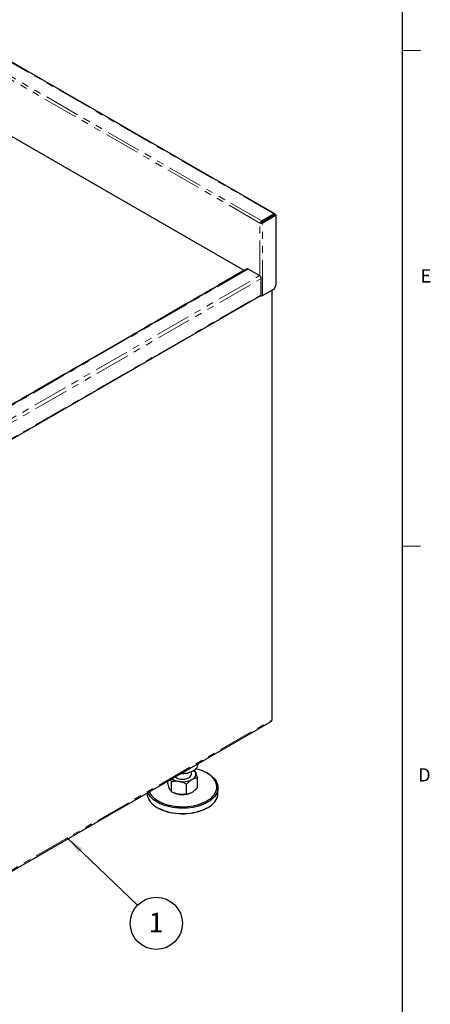
# Model space of a CAD drawing. Units: inches. Extents: x 1 to 135, y 1 to 86.
# Drawn here: x 123 to 135, y 45 to 73 of the extents above; entities that cross this region are included whole.
import ezdxf

# ---------------------------------------------------------------- set-up
doc = ezdxf.new("R2010")
doc.units = ezdxf.units.IN
doc.header["$LTSCALE"] = 4
doc.header["$MEASUREMENT"] = 0
doc.linetypes.add('PHANTOM', pattern=[0.5, 0.25, -0.05, 0.05, -0.05, 0.05, -0.05])
doc.layers.add('DIM', color=12, linetype='Continuous')
doc.layers.add('TITLEBLOCK', color=7, linetype='Continuous')
doc.styles.add('SLDTEXTSTYLE2', font='TXT', dxfattribs={"width": 0.75})
doc.dimstyles.new('SLDDIMSTYLE2', dxfattribs={"dimtxt": 0.18, "dimasz": 0.52, "dimexe": 0, "dimexo": 0.0625, "dimgap": 0, "dimtad": 0, "dimtih": 1, "dimtoh": 1, "dimdec": 0, "dimrnd": 1e-09, "dimzin": 0, "dimdsep": 46, "dimlunit": 5, "dimtxsty": 'Standard', "dimsah": 1, "dimcen": 0.09, "dimadec": 0, "dimazin": 0, "dimtfac": 0.52, "dimtdec": 0, "dimtofl": 0, "dimtmove": 0, "dimatfit": 3, "dimfxl": 1, "dimfrac": 2, "dimtolj": 1, "dimtzin": 0, "dimarcsym": 0})

# ---------------------------------------------------------------- blocks, each defined once
blk = doc.blocks.new('SW_NOTE_9')
at = {"layer": 'DIM', "color": 0}
blk.add_circle((0.531, -0.51), 0.736, dxfattribs=at)
at = {"layer": 'DIM', "color": 0, "insert": (0.525, -0.209), "char_height": 0.551, "attachment_point": 2, "style": 'SLDTEXTSTYLE2'}
blk.add_mtext('1', dxfattribs=at)

msp = doc.modelspace()

# ---------------------------------------------------------------- linework, layer by layer
at = {"color": 8, "linetype": 'PHANTOM', "lineweight": 18}
for p, q in [((130.115974, 66.8269484), (117.2648029, 74.2457716)), ((130.4619688, 67.0266869), (117.6107977, 74.4455101)), ((130.06782, 66.7682416), (117.2380389, 74.1747166)), ((130.4730173, 66.9898089), (130.461967, 66.9961881)), ((130.4619688, 66.9961891), (130.4619688, 67.0266869)), ((130.4730173, 66.9898089), (130.4994278, 67.0050553)), ((130.06782, 65.2751122), (130.06782, 66.7682416)), ((130.115974, 66.7964506), (130.115974, 66.8269484)), ((130.1163276, 66.783488), (130.142738, 66.7682416)), ((130.142738, 64.7229902), (130.142738, 66.7682416)), ((121.9703056, 61.0206182), (129.6158977, 65.4343246)), ((129.7344681, 65.4690246), (121.9805358, 60.9927747)), ((121.9835108, 60.6223686), (130.0567715, 65.2829628)), ((122.0069462, 60.5238773), (130.105279, 65.1989453)), ((122.0069462, 60.069554), (130.105279, 64.744622)), ((122.0276842, 47.9026523), (130.4024802, 52.7373191))]:
    msp.add_line(p, q, dxfattribs=at)
at = {"color": 7, "linetype": 'Continuous', "lineweight": 25}
for p, q in [((130.4884541, 67.0293096), (117.637283, 74.4481328)), ((117.6899613, 72.3190211), (129.6158977, 65.4343246)), ((130.115974, 66.8269484), (130.4619688, 67.0266869)), ((130.115974, 66.7964506), (130.4619688, 66.9961891)), ((130.4997813, 67.0048512), (130.1163276, 66.783488)), ((130.4994278, 67.0046471), (130.4994278, 67.0050553)), ((130.5261918, 66.9896048), (130.4997813, 67.0048512)), ((130.078515, 66.7620675), (130.06782, 66.7682416)), ((130.0800743, 66.7629676), (130.078515, 66.7620675)), ((130.1049255, 66.7773139), (130.0800743, 66.7629676)), ((130.5261918, 66.9896048), (130.142738, 66.7682416)), ((130.3340305, 66.9091653), (130.3226266, 66.9157486)), ((130.4730173, 66.9894006), (130.4730173, 66.9898089)), ((130.5261918, 65.0464209), (130.5261918, 66.9896048)), ((121.985588, 61.0188869), (129.7001681, 65.4724192)), ((130.0567715, 65.2829628), (129.7344681, 65.4690246)), ((130.105279, 64.744622), (130.105279, 65.1989453)), ((130.142738, 64.7229902), (130.4378034, 64.8933278)), ((130.4024802, 64.8729362), (130.4024802, 52.7373191)), ((121.9959726, 60.0452996), (130.0943053, 64.7203676)), ((121.9861671, 47.846973), (130.3830601, 52.6943961)), ((128.3209123, 51.4869868), (128.3209123, 51.5039435)), ((128.1334123, 51.2112002), (128.1334123, 51.2766125)), ((128.1707211, 51.295664), (128.1928218, 51.3084266)), ((128.5906339, 51.2316851), (128.5685333, 51.2444477)), ((127.4651541, 50.9545891), (127.4651541, 51.0099249)), ((127.5772261, 50.9936156), (127.5560301, 51.0623865)), ((127.5772261, 50.7131338), (127.5772261, 50.9936156)), ((127.9954842, 50.6484361), (127.9954842, 50.9289178)), ((128.3016704, 50.8251936), (128.3016704, 51.1056754)), ((126.8834123, 50.6740925), (126.8834123, 50.670446)), ((127.6547802, 50.6771818), (127.6689319, 50.6714855)), ((128.0978926, 50.6714855), (128.1012781, 50.6728482)), ((128.8834123, 50.670446), (128.8834123, 50.8235474)), ((127.1761906, 50.2623083), (127.1982913, 50.2495457)), ((128.5685333, 50.2495457), (128.5906339, 50.2623083))]:
    msp.add_line(p, q, dxfattribs=at)
at = {"color": 7, "linetype": 'Continuous', "lineweight": 18}
for p, q in [((134.0915194, 71.6424028), (134.5915194, 71.6424028)), ((134.0915194, 57.6424028), (134.5915194, 57.6424028))]:
    msp.add_line(p, q, dxfattribs=at)
at = {"color": 7, "linetype": 'Continuous', "lineweight": 25, "flags": 128}
for points in [[(127.854965, 51.2349579), (127.8696701, 51.2345481), (127.9245847, 51.2355443), (127.9788499, 51.240506), (128.0316101, 51.2493548), (128.0820331, 51.2619512), (128.1293237, 51.2780966), (128.1727362, 51.2975362), (128.2115859, 51.3199637), (128.24526, 51.3450252), (128.2732276, 51.3723255), (128.2950476, 51.401434), (128.3103759, 51.4318918), (128.3189706, 51.4632185), (128.3209123, 51.4869868)], [(128.5906339, 51.2316851), (128.6195094, 51.2142996), (128.6735673, 51.1773711), (128.7220828, 51.1379608), (128.7647157, 51.0963452), (128.8011669, 51.052816), (128.8311807, 51.0076787), (128.8545466, 50.9612499), (128.8711006, 50.9138551), (128.8807267, 50.8658269), (128.8833574, 50.8175022), (128.8789742, 50.7692198), (128.8676079, 50.7213186), (128.8493381, 50.6741344), (128.824293, 50.6279982), (128.7926484, 50.5832336), (128.7546261, 50.5401547), (128.7104928, 50.4990636), (128.6605582, 50.4602485), (128.6051725, 50.4239817), (128.5447241, 50.3905175), (128.4796371, 50.3600908), (128.4103681, 50.3329148), (128.3374028, 50.3091803), (128.2612531, 50.2890537), (128.1824531, 50.2726762), (128.1015555, 50.2601627), (128.0191278, 50.2516009), (127.9357482, 50.2470509), (127.8520015, 50.2465446), (127.7684751, 50.2500855), (127.6857549, 50.2576489), (127.6044212, 50.2691817), (127.5250443, 50.2846029), (127.4481812, 50.3038045), (127.3743709, 50.3266516), (127.3041311, 50.3529842), (127.2379546, 50.3826174), (127.1763055, 50.4153434)], [(127.1984026, 50.4536166), (127.2589632, 50.4215049), (127.324023, 50.3924738), (127.3931132, 50.3667324), (127.4657361, 50.3444663), (127.5413683, 50.3258357), (127.6194649, 50.3109751), (127.6994633, 50.2999914), (127.780787, 50.2929637), (127.8628502, 50.2899428), (127.9450615, 50.2909504), (128.0268286, 50.2959792), (128.1075624, 50.304993), (128.1866812, 50.3179268), (128.2636149, 50.3346875), (128.3378093, 50.3551543), (128.4087297, 50.3791797), (128.4758652, 50.4065907), (128.5387321, 50.4371897), (128.5968774, 50.4707562), (128.6498821, 50.5070485), (128.6973644, 50.545805), (128.7389822, 50.5867465), (128.7744356, 50.629578), (128.8034691, 50.6739909), (128.8258736, 50.7196652), (128.8414876, 50.7662718), (128.8501987, 50.813475), (128.851944, 50.8609346), (128.8467111, 50.9083086), (128.8345376, 50.9552558), (128.8155112, 51.0014379), (128.789769, 51.0465221), (128.7574965, 51.0901837), (128.7189261, 51.1321079), (128.6743359, 51.1719929), (128.6240471, 51.2095511), (128.568422, 51.244512), (128.5078613, 51.2766237), (128.4428015, 51.3056548), (128.3737113, 51.3313962), (128.3010885, 51.3536624), (128.2647282, 51.3631664)], [(128.1485773, 51.0581236), (128.1809198, 51.0794137), (128.2081718, 51.1029587), (128.2298671, 51.1283558), (128.2456345, 51.1551703), (128.2552041, 51.1829435), (128.2584123, 51.2112002), (128.2552041, 51.2394569), (128.2456345, 51.2672301)], [(128.2456345, 51.2672301), (128.2298671, 51.2940446), (128.2091956, 51.3184114)], [(127.6752942, 51.1312362), (127.6856136, 51.122938), (127.7142975, 51.1049099), (127.7478465, 51.0899396), (127.7852955, 51.0784578), (127.8255671, 51.0707947), (127.8675028, 51.0671708), (127.9098962, 51.0676903), (127.9515277, 51.0723384), (127.9911997, 51.0809813), (128.0277708, 51.0933704), (128.060189, 51.1091492)], [(126.8834123, 50.670446), (126.8839057, 50.652313), (126.8900395, 50.6040942), (126.9031411, 50.5563409), (126.9231186, 50.5093879), (126.9498318, 50.4635646), (126.9830935, 50.4191925), (127.0226702, 50.3765827), (127.0682845, 50.3360341), (127.1196162, 50.2978312), (127.1763055, 50.262242)], [(127.1763055, 50.4153434), (127.1196162, 50.4509326), (127.0682845, 50.4891355), (127.0226702, 50.5296841), (126.9830935, 50.5722939), (126.9498318, 50.616666), (126.9231186, 50.6624893), (126.9106209, 50.6897997)], [(127.1763055, 50.262242), (127.2379546, 50.229516), (127.3041311, 50.1998828), (127.3743709, 50.1735502), (127.4481812, 50.1507031), (127.5250443, 50.1315015), (127.6044212, 50.1160803), (127.6857549, 50.1045475), (127.7684751, 50.0969841), (127.8520015, 50.0934432), (127.9357482, 50.0939495), (128.0191278, 50.0984995), (128.1015555, 50.1070613), (128.1824531, 50.1195748), (128.2612531, 50.1359523), (128.3374028, 50.1560789), (128.4103681, 50.1798134), (128.4796371, 50.2069894), (128.5447241, 50.2374161), (128.6051725, 50.2708803), (128.6605582, 50.3071471), (128.7104928, 50.3459622), (128.7546261, 50.3870533), (128.7926484, 50.4301322), (128.824293, 50.4748968), (128.8493381, 50.521033), (128.8676079, 50.5682172), (128.8789742, 50.6161184), (128.8833574, 50.6644008), (128.8834123, 50.670446)], [(128.5685333, 50.2495457), (128.5387321, 50.2330545), (128.4758652, 50.2024555), (128.4087297, 50.1750445), (128.3378093, 50.1510191), (128.2636149, 50.1305523), (128.1866812, 50.1137916), (128.1075624, 50.1008578), (128.0268286, 50.091844), (127.9450615, 50.0868152), (127.8628502, 50.0858076), (127.780787, 50.0888285), (127.6994633, 50.0958562), (127.6194649, 50.1068399), (127.5413683, 50.1217005), (127.4657361, 50.1403311), (127.3931132, 50.1625972), (127.324023, 50.1883386), (127.2589632, 50.2173697), (127.1984026, 50.2494814)]]:
    msp.add_lwpolyline(points, dxfattribs=at)
at = {"color": 7, "linetype": 'Continuous', "lineweight": 25}
for centre, radius, start, end in [((130.4765916, 67.0087597), 0.0231347, 350.78596301, 129.20328524), ((130.4662818, 66.9909015), 0.0068236, 350.78596301, 129.20328524), ((130.1598431, 66.7583666), 0.0814122, 122.60547834, 177.39452151), ((130.1049627, 66.8421636), 0.0830147, 252.55394529, 297.06774076), ((130.1289132, 66.7762224), 0.0240126, 122.60547834, 177.39452151), ((130.1057318, 66.8033802), 0.0225382, 268.9136902, 298.04233451), ((129.6251191, 65.4472907), 0.0159108, 234.57978733, 292.0735299), ((129.7143742, 65.4409765), 0.034503, 54.38182734, 114.31395216), ((129.9999632, 65.1941528), 0.1054248, 2.60547849, 57.39452166), ((130.3342898, 65.0551535), 0.1921006, 302.60547834, 357.39452151), ((130.1051677, 64.7957841), 0.0819175, 256.96954881, 297.29911045), ((130.0800795, 64.7414136), 0.0254029, 304.05635087, 7.25582952), ((130.3565425, 52.7322485), 0.0462167, 305.01333286, 6.29884753), ((127.891577, 51.8211765), 0.5950502, 265.32648237, 297.97655108), ((128.0109152, 51.2217989), 0.1229548, 293.6249132, 355.05494584), ((127.8394236, 51.4381291), 0.4392529, 234.72272129, 263.06084671), ((127.8840488, 51.5693858), 0.5756426, 260.22890302, 297.35717485), ((127.4744369, 50.9797063), 0.5941088, 207.0244929, 242.31442552), ((127.8644528, 51.1652614), 0.5310772, 248.39788048, 261.54369417), ((127.8828593, 51.2413393), 0.6090752, 260.88342005, 290.67391113)]:
    msp.add_arc(centre, radius, start, end, dxfattribs=at)
for points, knots in [([(128.2120287, 51.3232559), (128.2133691, 51.3219002), (128.219271, 51.3159314), (128.2303434, 51.2973691), (128.2402624, 51.2787697), (128.2453709, 51.2677961), (128.2456345, 51.2672301)], [0, 0, 0, 0, 0.1251726745, 0.5511232797, 0.9768464232, 1, 1, 1, 1]), ([(128.2456345, 51.2672301), (128.2534779, 51.2487781), (128.2694483, 51.2112073), (128.2880177, 51.1528887), (128.2985935, 51.1163159), (128.3016704, 51.1056754)], [0, 0, 0, 0, 0.4062897752, 0.827264755, 1, 1, 1, 1]), ([(127.5211901, 50.7930344), (127.5133466, 50.8114864), (127.4973762, 50.8490572), (127.4788069, 50.9073758), (127.4682311, 50.9439486), (127.4651541, 50.9545891)], [0, 0, 0, 0, 0.4062897752, 0.827264755, 1, 1, 1, 1]), ([(127.7863551, 51.0020938), (127.757083, 51.0050682), (127.6974806, 51.0111247), (127.6281788, 51.0035329), (127.5887094, 50.9958507), (127.5772261, 50.9936156)], [0, 0, 0, 0, 0.4062897752, 0.827264755, 1, 1, 1, 1]), ([(127.9954842, 50.9289178), (127.9629494, 50.9447173), (127.9135201, 50.9687209), (127.8435499, 50.9908149), (127.8064028, 50.9989548), (127.7873385, 51.0019398), (127.7863551, 51.0020938)], [0, 0, 0, 0, 0.483910553, 0.7351928414, 0.9863409426, 1, 1, 1, 1]), ([(127.9954842, 50.9289178), (128.0084459, 50.9424661), (128.0391131, 50.9745212), (128.0902171, 51.0205683), (128.1289603, 51.0454999), (128.1485773, 51.0581236)], [0, 0, 0, 0, 0.2654599131, 0.6280764878, 1, 1, 1, 1]), ([(128.1485773, 51.0581236), (128.1520838, 51.0601044), (128.1750244, 51.0730632), (128.2178367, 51.0910739), (128.2651351, 51.1020489), (128.2926385, 51.1047789), (128.3016704, 51.1056754)], [0, 0, 0, 0, 0.0665322929, 0.4352825749, 0.8145508421, 1, 1, 1, 1]), ([(127.5772261, 50.7131338), (127.5685084, 50.721149), (127.5552638, 50.7333261), (127.5365154, 50.7624484), (127.5265619, 50.7814991), (127.5214536, 50.7924686), (127.5211901, 50.7930344)], [0, 0, 0, 0, 0.483910553, 0.7351928414, 0.9863409426, 1, 1, 1, 1]), ([(127.7863551, 50.6399579), (127.757083, 50.6460393), (127.6974806, 50.6584219), (127.6281788, 50.6874533), (127.5887094, 50.7073462), (127.5772261, 50.7131338)], [0, 0, 0, 0, 0.4062897752, 0.827264755, 1, 1, 1, 1]), ([(127.9954842, 50.6484361), (127.9629494, 50.6427019), (127.9135201, 50.63399), (127.8435499, 50.6335426), (127.8064028, 50.6368948), (127.7873385, 50.6398077), (127.7863551, 50.6399579)], [0, 0, 0, 0, 0.483910553, 0.7351928414, 0.9863409426, 1, 1, 1, 1]), ([(127.9954842, 50.6484361), (128.0084459, 50.649853), (128.0391131, 50.6532055), (128.0902171, 50.6661619), (128.1289603, 50.6859622), (128.1485773, 50.6959878)], [0, 0, 0, 0, 0.2654599131, 0.6280764878, 1, 1, 1, 1]), ([(128.1485773, 50.6959878), (128.1520838, 50.6980555), (128.1750244, 50.7115834), (128.2178367, 50.7430027), (128.2651351, 50.7866373), (128.2926385, 50.8156621), (128.3016704, 50.8251936)], [0, 0, 0, 0, 0.0665322929, 0.4352825749, 0.8145508421, 1, 1, 1, 1])]:
    msp.add_open_spline(points, degree=3, knots=knots, dxfattribs=at)
at = {"layer": 'TITLEBLOCK'}
msp.add_line((134.0915194, 1.6424028), (134.0915194, 85.6424028), dxfattribs=at)

# ---------------------------------------------------------------- block references
at = {"layer": 'DIM'}
msp.add_blockref('SW_NOTE_9', (126.6133977, 47.507937), dxfattribs=at)

# ---------------------------------------------------------------- texts
at = {"color": 7, "linetype": 'Continuous', "lineweight": 0, "char_height": 0.375, "attachment_point": 1, "style": 'SLDTEXTSTYLE2'}
for s, insert in [('E', (134.5978807, 65.4639605)), ('D', (134.5291893, 51.3765954))]:
    msp.add_mtext(s, dxfattribs=dict(at, insert=insert))

# ---------------------------------------------------------------- leaders
at = {"layer": 'DIM'}
msp.add_leader([(124.6347903, 49.4077026), (126.6133977, 47.507937)], dimstyle='SLDDIMSTYLE2', dxfattribs=at)

doc.saveas('drawing.dxf')
